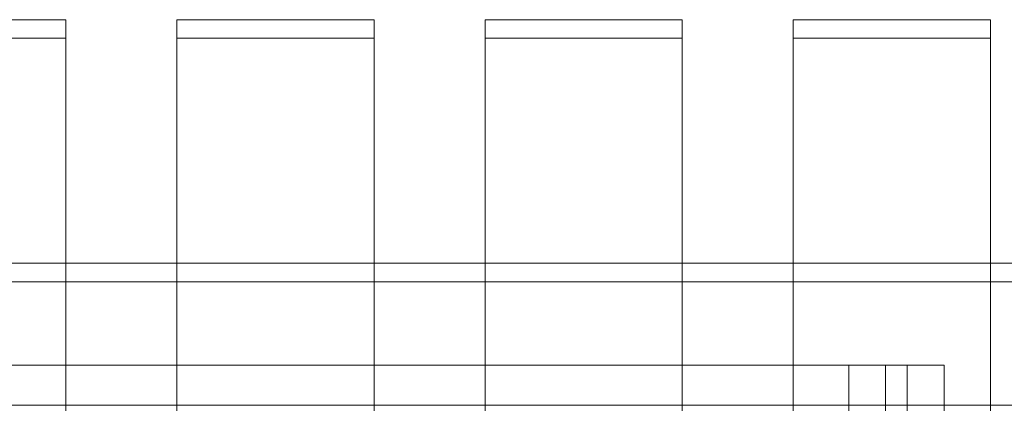
# Model space of a CAD drawing. Units: millimetres. Extents: x 2825 to 16175, y 4691 to 14263.
# Drawn here: x 12153 to 12898, y 11388 to 11678 of the extents above; entities that cross this region are included whole.
import ezdxf

# ---------------------------------------------------------------- set-up
doc = ezdxf.new("R2010")
doc.units = ezdxf.units.MM
doc.layers.add('brædder lærk', color=32, linetype='Continuous', lineweight=9)

msp = doc.modelspace()

# ---------------------------------------------------------------- linework, layer by layer
at = {"layer": 'brædder lærk', "flags": 128}
for points in [[(12038.94, 10899.14), (12038.94, 11677.84), (12188.15, 11677.84)], [(12188.15, 11663.85), (12188.15, 11677.84), (12188.15, 10899.14), (12188.15, 10885.15)], [(12272.08, 11663.85), (12272.08, 11677.84)], [(12272.08, 10899.14), (12272.08, 11677.84), (12421.3, 11677.84)], [(12421.3, 11663.85), (12421.3, 11677.84), (12421.3, 10899.14), (12421.3, 10885.15)], [(12505.23, 11663.85), (12505.23, 11677.84)], [(12505.23, 10899.14), (12505.23, 11677.84), (12654.44, 11677.84)], [(12654.44, 11663.85), (12654.44, 11677.84), (12654.44, 10899.14), (12654.44, 10885.15)], [(12738.37, 11663.85), (12738.37, 11677.84)], [(12738.37, 10899.14), (12738.37, 11677.84), (12887.58, 11677.84)], [(12887.58, 11663.85), (12887.58, 11677.84), (12887.58, 10899.14), (12887.58, 10885.15)], [(12188.15, 10899.14), (12038.94, 10899.14), (12038.94, 10885.15), (12038.94, 11663.85), (12188.15, 11663.85), (12188.15, 10885.15), (12038.94, 10885.15)], [(12421.3, 10899.14), (12272.08, 10899.14), (12272.08, 10885.15), (12272.08, 11663.85), (12421.3, 11663.85), (12421.3, 10885.15), (12272.08, 10885.15)], [(12654.44, 10899.14), (12505.23, 10899.14), (12505.23, 10885.15), (12505.23, 11663.85), (12654.44, 11663.85), (12654.44, 10885.15), (12505.23, 10885.15)], [(12887.58, 10899.14), (12738.37, 10899.14), (12738.37, 10885.15), (12738.37, 11663.85), (12887.58, 11663.85), (12887.58, 10885.15), (12738.37, 10885.15)], [(13120.73, 11372.42), (13120.73, 11479.67), (13120.73, 11493.66), (11572.65, 11493.66), (11572.65, 11386.41), (13120.73, 11386.41), (13120.73, 11493.66)], [(13120.73, 11479.67), (11572.65, 11479.67), (11572.65, 11372.42)]]:
    msp.add_lwpolyline(points, dxfattribs=at)
for points in [[(11861.75, 11416.72), (12824.63, 11416.72), (12824.63, 11332.79), (11861.75, 11332.79)], [(12824.63, 11416.72), (12824.63, 11332.79), (11861.75, 11332.79), (11861.75, 11416.72)], [(12808.31, 11416.72), (11878.07, 11416.72), (12808.31, 11416.72)], [(11878.07, 11416.72), (12808.31, 11416.72), (12808.31, 11372.42), (11878.07, 11372.42)], [(12808.31, 11416.72), (12808.31, 11372.42), (11878.07, 11372.42), (11878.07, 11416.72)], [(12780.34, 11416.72), (11906.05, 11416.72), (12780.34, 11416.72)], [(12780.34, 10267.32), (12824.63, 10267.32), (12824.63, 11416.72), (12824.63, 10267.32)], [(12824.63, 11416.72), (12780.34, 11416.72)], [(12780.34, 11416.72), (12780.34, 10267.32), (12780.34, 11416.72)], [(12780.34, 11372.42), (12780.34, 11416.72)], [(12808.31, 11372.42), (12808.31, 11416.72)], [(12808.31, 10267.32), (12852.61, 10267.32), (12852.61, 11416.72), (12852.61, 10267.32), (12808.31, 10267.32), (12808.31, 11416.72), (12852.61, 11416.72), (12808.31, 11416.72)], [(12808.31, 11087.99), (12808.31, 11416.72), (12852.61, 11416.72), (12852.61, 11087.99)], [(12808.31, 11416.72), (12852.61, 11416.72), (12852.61, 11087.99), (12808.31, 11087.99)], [(12824.63, 10267.32), (12852.61, 10267.32), (12852.61, 11416.72), (12852.61, 10267.32)], [(12852.61, 11416.72), (12824.63, 11416.72)], [(12824.63, 11416.72), (12824.63, 10267.32), (12824.63, 11416.72)]]:
    msp.add_lwpolyline(points, close=True, dxfattribs=at)

doc.saveas('drawing.dxf')
